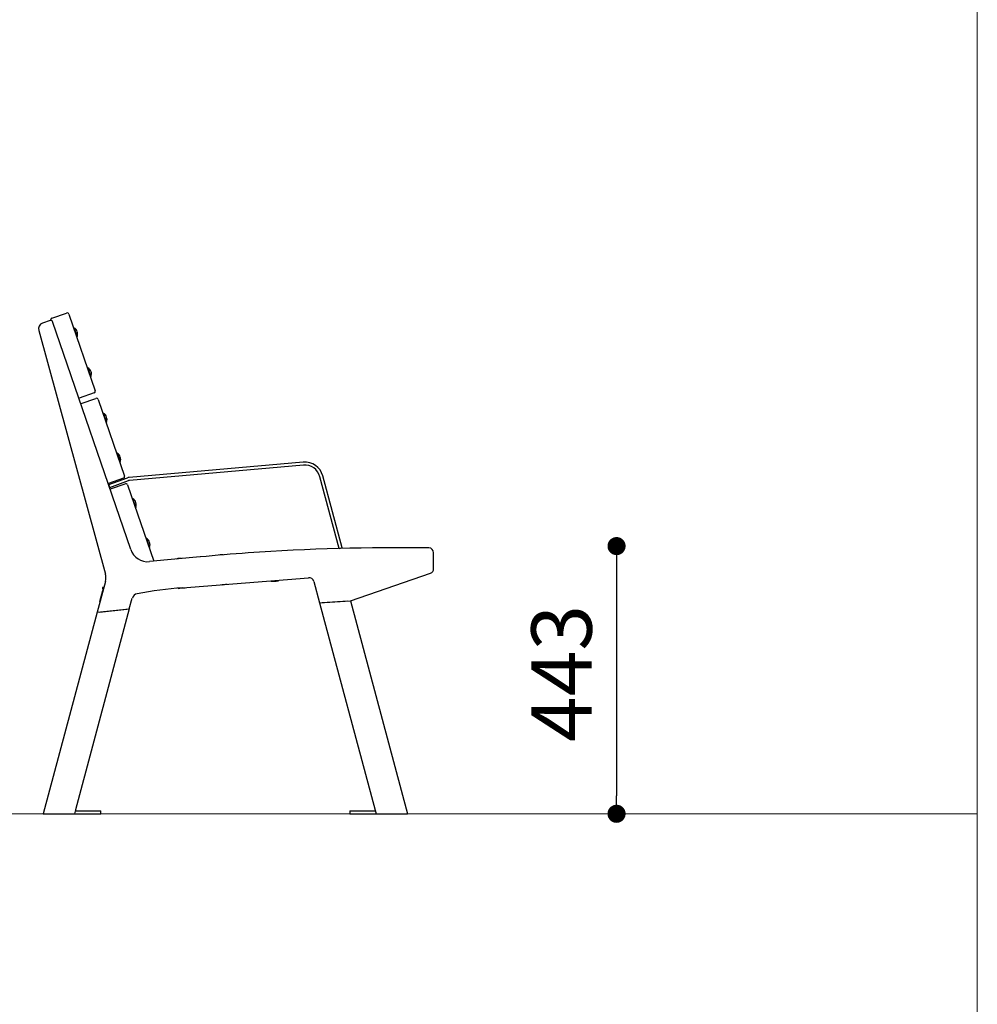
# Model space of a CAD drawing. Units: millimetres. Extents: x -734469 to -720699, y -117833 to -104011.
# Drawn here: x -722286 to -720699, y -109098 to -107466 of the extents above; entities that cross this region are included whole.
import ezdxf

# ---------------------------------------------------------------- set-up
doc = ezdxf.new("R2010")
doc.units = ezdxf.units.MM
doc.header["$LTSCALE"] = 100
doc.header["$PDSIZE"] = -1
doc.linetypes.add('SLD-SOLIDO', pattern=[0])
doc.layers.add('w QUOTE', color=5, linetype='Continuous', lineweight=13)
doc.styles.add('SLDTEXTSTYLE16', font='arial.ttf')
doc.dimstyles.new('QUOTA OK', dxfattribs={"dimtxt": 100, "dimasz": 30, "dimexe": 10, "dimexo": 0.0625, "dimgap": 40, "dimtad": 1, "dimdec": 0, "dimzin": 12, "dimdsep": 46, "dimtxsty": 'SLDTEXTSTYLE16', "dimblk": 'DOT', "dimcen": 0.09, "dimse1": 1, "dimse2": 1, "dimclrd": 7, "dimclre": 7, "dimclrt": 7, "dimadec": 0, "dimazin": 0, "dimtfac": 1, "dimtdec": 0, "dimtofl": 0, "dimtmove": 0, "dimatfit": 3, "dimldrblk": 'CLOSED', "dimfxl": 1, "dimtolj": 1, "dimtzin": 12, "dimarcsym": 0})

# ---------------------------------------------------------------- blocks, each defined once
blk = doc.blocks.new('_DOT')
at = {"color": 0, "linetype": 'ByBlock', "lineweight": -2}
blk.add_line((-0.5, 0), (-1, 0), dxfattribs=at)
at = {"color": 0, "linetype": 'ByBlock', "const_width": 0.5}
blk.add_lwpolyline([(-0.25, 0, 1), (0.25, 0, 1)], format="xyb", close=True, dxfattribs=at)
blk = doc.blocks.new('*D10')
at = {"layer": 'Defpoints', "color": 0, "lineweight": 5, "transparency": 16777216}
for p in [(-721607.8, -108338.6), (-721607.8, -108782.1), (-721296.8, -108782.1)]:
    blk.add_point(p, dxfattribs=at)
at = {"layer": 'w QUOTE', "color": 7, "lineweight": -2, "transparency": 16777216}
blk.add_line((-721296.8, -108368.6), (-721296.8, -108752.1), dxfattribs=at)
at = {"layer": 'w QUOTE', "color": 7, "lineweight": -2, "transparency": 16777216, "xscale": 30, "yscale": 30, "zscale": 30}
for p, rotation in [((-721296.8, -108338.6), 90), ((-721296.8, -108782.1), 270)]:
    blk.add_blockref('_DOT', p, dxfattribs=dict(at, rotation=rotation))
at = {"layer": 'w QUOTE', "color": 7, "lineweight": 5, "transparency": 16777216, "insert": (-721387.9, -108549.6), "char_height": 100, "attachment_point": 5, "rotation": 90, "style": 'SLDTEXTSTYLE16'}
blk.add_mtext('\\A1;443', dxfattribs=at)
blk = doc.blocks.new('_CLOSED')
at = {"color": 0, "linetype": 'ByBlock', "lineweight": -2}
for p, q in [((-1, 0.166667), (0, 0)), ((-1, 0.166667), (-1, -0.166667)), ((0, 0), (-1, -0.166667)), ((0, 0), (-1, 0))]:
    blk.add_line(p, q, dxfattribs=at)

msp = doc.modelspace()

# ---------------------------------------------------------------- linework, layer by layer
at = {"lineweight": 5}
for p, q in [((-720699.1, -104010.8), (-720699.1, -117780.8)), ((-734469.1, -108782.1), (-720699.1, -108782.1))]:
    msp.add_line(p, q, dxfattribs=at)
at = {"color": 7, "linetype": 'SLD-SOLIDO'}
for p, q in [((-722232.5, -107960.9), (-722207.9, -107952.5)), ((-722204.1, -107954.3), (-722160.5, -108081.1)), ((-722234.9, -107964.8), (-722247.8, -107969.2)), ((-722101.7, -108344.2), (-722231.1, -107966.7)), ((-722254.2, -107981.3), (-722143.7, -108384.9)), ((-722195.9, -107976.9), (-722196.1, -107977.4)), ((-722195.7, -107976.8), (-722195.9, -107976.9)), ((-722195.9, -107976.9), (-722190.7, -107992)), ((-722195.7, -107976.8), (-722190.5, -107992)), ((-722191.2, -107991.8), (-722190.7, -107992)), ((-722190.7, -107992), (-722190.5, -107992)), ((-722173.2, -108043.1), (-722173.4, -108043.6)), ((-722173, -108043), (-722173.2, -108043.1)), ((-722173.2, -108043.1), (-722168, -108058.2)), ((-722173, -108043), (-722167.8, -108058.2)), ((-722168.5, -108058), (-722168, -108058.2)), ((-722168, -108058.2), (-722167.8, -108058.2)), ((-722162.4, -108084.9), (-722187, -108093.3)), ((-722183.9, -108102.3), (-722159.3, -108093.8)), ((-722155.5, -108095.7), (-722112, -108222.5)), ((-722147.3, -108118.3), (-722147.6, -108118.8)), ((-722147.1, -108118.2), (-722147.3, -108118.3)), ((-722147.3, -108118.3), (-722142.1, -108133.4)), ((-722147.1, -108118.2), (-722142, -108133.4)), ((-722142.6, -108133.2), (-722142.1, -108133.4)), ((-722142.1, -108133.4), (-722142, -108133.4)), ((-722124.6, -108184.5), (-722124.9, -108185)), ((-722124.4, -108184.4), (-722124.6, -108184.5)), ((-722124.6, -108184.5), (-722119.4, -108199.6)), ((-722124.4, -108184.4), (-722119.2, -108199.6)), ((-722119.9, -108199.4), (-722119.4, -108199.6)), ((-722119.4, -108199.6), (-722119.2, -108199.6)), ((-721816.1, -108199.6), (-722104.4, -108224.8)), ((-721815.7, -108204.5), (-722103.9, -108229.8)), ((-722113.9, -108226.3), (-722138.4, -108234.7)), ((-722138.1, -108236.7), (-722106.9, -108225.3)), ((-722136.4, -108241.4), (-722105.2, -108230)), ((-722135.4, -108243.7), (-722110.8, -108235.2)), ((-721756.5, -108342.6), (-721788.3, -108223.7)), ((-721751.6, -108341.3), (-721783.5, -108222.4)), ((-722138.1, -108236.7), (-722138.5, -108236.8)), ((-722136.4, -108241.4), (-722138.1, -108236.7)), ((-722136.4, -108241.4), (-722136.9, -108241.6)), ((-722107, -108237.1), (-722063.5, -108363.7)), ((-722098.8, -108259.7), (-722099, -108260.2)), ((-722098.6, -108259.6), (-722098.8, -108259.7)), ((-722098.8, -108259.7), (-722093.6, -108274.8)), ((-722098.6, -108259.6), (-722093.4, -108274.7)), ((-722094.1, -108274.6), (-722093.6, -108274.8)), ((-722093.6, -108274.8), (-722093.4, -108274.7)), ((-722076.1, -108325.9), (-722076.3, -108326.4)), ((-722075.9, -108325.8), (-722076.1, -108325.9)), ((-722076.1, -108325.9), (-722070.9, -108341)), ((-722075.9, -108325.8), (-722070.7, -108341)), ((-722071.4, -108340.8), (-722070.9, -108341)), ((-722070.9, -108341), (-722070.7, -108341)), ((-721756.5, -108342.6), (-721751.6, -108341.3)), ((-721751.3, -108342.5), (-721751.6, -108341.3)), ((-721599.8, -108375.8), (-721599.9, -108349.5)), ((-721986.4, -108356.5), (-722070.5, -108364.3)), ((-721737.8, -108429), (-721605.1, -108383.4)), ((-722143.6, -108397), (-722157.5, -108448.3)), ((-722016, -108407.7), (-721807.4, -108391.1)), ((-721869.2, -108396), (-721869.1, -108397.4)), ((-721866.2, -108397.3), (-721869.1, -108397.4)), ((-721866.3, -108395.8), (-721866.2, -108397.3)), ((-721860.5, -108397.1), (-721866.2, -108397.3)), ((-721860.6, -108395.4), (-721860.5, -108397.1)), ((-721857.6, -108396.9), (-721860.5, -108397.1)), ((-721857.7, -108395.1), (-721857.6, -108396.9)), ((-721798.3, -108397.2), (-721788.7, -108432.4)), ((-722152.7, -108430.3), (-722147.8, -108412.1)), ((-722146.3, -108406.9), (-722148.3, -108407.1)), ((-722148.3, -108407.1), (-722147.8, -108412.1)), ((-722147.7, -108412), (-722147.8, -108412.1)), ((-722023.1, -108408.3), (-722023, -108409.2)), ((-722020.2, -108409), (-722023, -108409.2)), ((-722020.2, -108408.1), (-722020.2, -108409)), ((-722014.4, -108408.5), (-722020.2, -108409)), ((-722014.5, -108407.6), (-722014.4, -108408.5)), ((-722011.5, -108408.2), (-722014.4, -108408.5)), ((-722011.6, -108407.4), (-722011.5, -108408.2)), ((-721953.3, -108402.7), (-721953.3, -108403.1)), ((-721950.4, -108402.9), (-721953.3, -108403.1)), ((-721950.5, -108402.5), (-721950.4, -108402.9)), ((-721944.7, -108402.4), (-721950.4, -108402.9)), ((-721944.7, -108402.1), (-721944.7, -108402.4)), ((-721941.8, -108402.1), (-721944.7, -108402.4)), ((-721941.8, -108401.8), (-721941.8, -108402.1)), ((-722104.1, -108442.4), (-722099.1, -108424.7)), ((-721788.7, -108432.4), (-721737.8, -108429)), ((-721784.6, -108432), (-721741.9, -108429.2)), ((-721737.8, -108429), (-721643.2, -108782.1)), ((-722157.5, -108448.3), (-722246.9, -108782.1)), ((-722104.1, -108442.4), (-722193.3, -108775.3)), ((-722157.5, -108448.3), (-722104.1, -108442.4)), ((-722153.2, -108447.8), (-722108.4, -108442.9)), ((-721788.7, -108432.4), (-721696.6, -108776)), ((-722246.9, -108782.1), (-722242.8, -108782.1)), ((-722242.8, -108782.1), (-722199.3, -108782.1)), ((-722199.3, -108782.1), (-722195.1, -108782.1)), ((-722193.3, -108775.3), (-722195.1, -108782.1)), ((-722195.1, -108782.1), (-722167.1, -108782.1)), ((-722193.8, -108777.1), (-722167.1, -108777.1)), ((-722167.1, -108777.1), (-722151.4, -108777.1)), ((-722167.1, -108782.1), (-722151.4, -108782.1)), ((-722151.4, -108782.1), (-722151.4, -108777.1)), ((-721738.7, -108777.1), (-721738.7, -108782.1)), ((-721738.7, -108777.1), (-721723, -108777.1)), ((-721738.7, -108782.1), (-721723, -108782.1)), ((-721723, -108777.1), (-721696.3, -108777.1)), ((-721723, -108782.1), (-721695, -108782.1)), ((-721696.6, -108776), (-721695, -108782.1)), ((-721695, -108782.1), (-721690.9, -108782.1)), ((-721690.9, -108782.1), (-721647.4, -108782.1)), ((-721647.4, -108782.1), (-721643.2, -108782.1))]:
    msp.add_line(p, q, dxfattribs=at)
at = {"color": 7, "linetype": 'SLD-SOLIDO', "flags": 128}
for points in [[(-722187, -108093.3), (-722187.6, -108093.4), (-722187.6, -108093.5)], [(-722184.5, -108102.6), (-722184.4, -108102.5), (-722183.9, -108102.3)], [(-722138.4, -108234.7), (-722139, -108234.8), (-722139.2, -108234.9)], [(-722136, -108244), (-722135.9, -108243.9), (-722135.4, -108243.7)]]:
    msp.add_lwpolyline(points, dxfattribs=at)
at = {"color": 7, "linetype": 'SLD-SOLIDO'}
for centre, radius, start, end in [((-722206.9, -107955.3), 3, 18.95, 108.95), ((-722244.5, -107978.7), 10, 108.9147, 195.3147), ((-722233.9, -107967.6), 3, 18.9147, 108.9147), ((-722231.5, -107963.7), 3, 108.95, 198.95), ((-722201.8, -107987.4), 12.2, 337.8078, 60.0922), ((-722179, -108053.6), 12.2, 337.8078, 60.0922), ((-722163.4, -108082), 3, 288.95, 18.95), ((-722158.3, -108096.7), 3, 18.95, 108.95), ((-722153.2, -108128.8), 12.2, 337.8078, 60.0922), ((-722130.5, -108195), 12.2, 337.8078, 60.0922), ((-721813.4, -108230.4), 31, 15, 95), ((-721813.4, -108230.4), 26, 15, 95), ((-722114.8, -108223.4), 3, 288.95, 18.95), ((-722109.8, -108238.1), 3, 18.95, 108.95), ((-722103.5, -108234.7), 10, 95, 110), ((-722103.5, -108234.7), 5, 95, 110), ((-722104.7, -108270.2), 12.2, 337.8078, 60.0922), ((-722081.9, -108336.4), 12.2, 337.8078, 60.0922), ((-722073.3, -108334.5), 30, 198.9147, 275.3147), ((-721657.1, -111895.6), 3554.4, 94.0334, 95.3147), ((-721657.3, -111893.4), 3552.2, 89.2013, 94.0334), ((-721607.9, -108349.6), 8, 0.2834, 89.2013), ((-722020.6, -108371.2), 12.2, 76.0646, 114.5648), ((-721950.8, -108365.1), 12.2, 79.2225, 110.2881), ((-721607.8, -108375.8), 8, 289.0334, 0.2834), ((-722166, -108391), 23.1, 344.8534, 15.3147), ((-721806.3, -108399.4), 8.31, 15.1433, 97.6324), ((-721956.4, -109155.9), 750.6, 94.5506, 100.3465), ((-722089.4, -108427.4), 10, 100.3465, 164.0334)]:
    msp.add_arc(centre, radius, start, end, dxfattribs=at)

# ---------------------------------------------------------------- dimensions: what is measured, and where the dimension line sits
at = {"layer": 'w QUOTE', "color": 7, "lineweight": 5}
dim = msp.add_linear_dim(base=(-721296.8176, -108782.0585), p1=(-721607.7692, -108338.5846), p2=(-721607.7692, -108782.0585), angle=90, dimstyle='QUOTA OK', dxfattribs=at)
dim.commit()
dim.dimension.update_dxf_attribs({"geometry": '*D10', "text_midpoint": (-721296.8176, -108549.562), "dimtype": 128})

doc.saveas('drawing.dxf')
